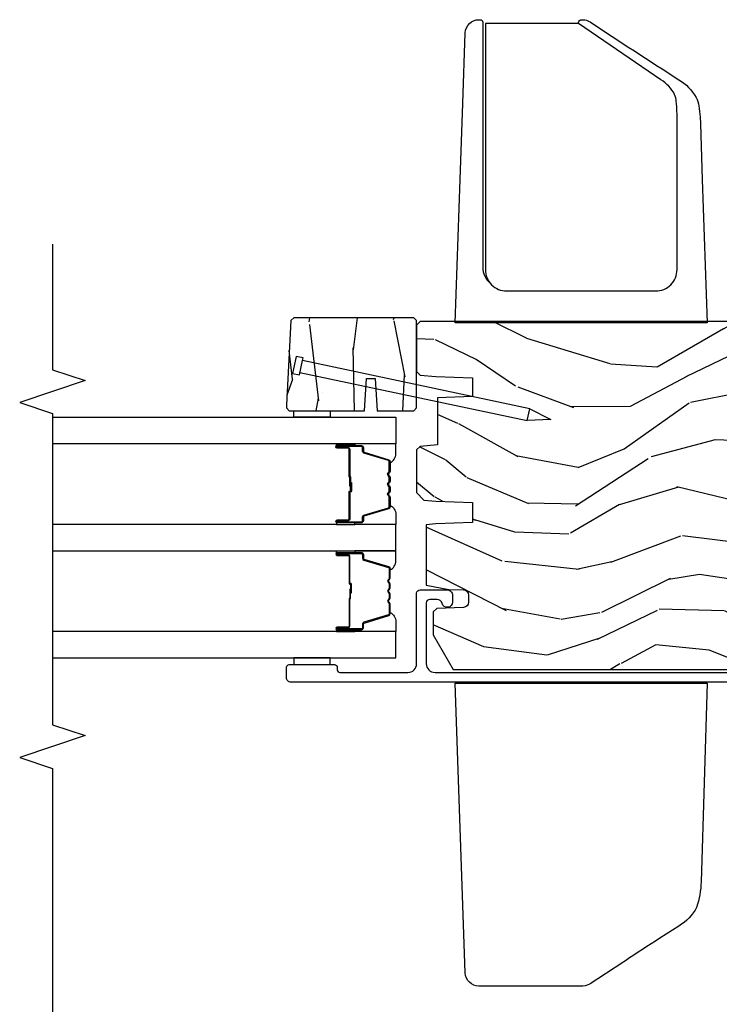
# Model space of a CAD drawing. Units: inches. Extents: x 0 to 201, y 0 to 129.
# Drawn here: x 173 to 177, y 60 to 65 of the extents above; entities that cross this region are included whole.
import ezdxf

# ---------------------------------------------------------------- set-up
doc = ezdxf.new("R2010")
doc.units = ezdxf.units.IN
doc.header["$MEASUREMENT"] = 0
for name, color, linetype in [('ZP-ANNO-MARK', 9, 'Continuous'), ('ZP-ELEV-SAIS', 157, 'Continuous'), ('ZP-SECT-ALUM', 63, 'Continuous'), ('ZP-SECT-GLAS', 153, 'Continuous'), ('ZP-SECT-HDWR', 53, 'Continuous'), ('ZP-SECT-SEAL', 8, 'Continuous'), ('ZP-SECT-WDHA', 11, 'Continuous'), ('ZP-SECT-WOOD', 104, 'Continuous')]:
    doc.layers.add(name, color=color, linetype=linetype)

# ---------------------------------------------------------------- blocks, each defined once
blk = doc.blocks.new('101CS Vin25 PR SPD 3GP Reserve SQ (Triple 1.375 in 3mm IG) OXXO VJMX')
at = {"layer": 'ZP-SECT-WDHA'}
h = blk.add_hatch(dxfattribs=at)
h.set_pattern_fill('WOOD3', color=256, scale=2, angle=323.5990827368504, pattern_type=2)
h.set_pattern_definition([(318.8354827368504, (69.96324046692084, -59.59964884224627), (-16.52060256355897, 14.6652550770395), [0.240832, -23.842358]), (334.9089827368504, (70.14454406276819, -59.75817015353537), (7.625936321617859, -3.137690288625934), [0.305942, -9.892097999999999]), (8.59908273685039, (70.4216152582215, -59.88790662739713), (1.186863911840468, 1.609769092249799), [0.226274, -2.602152]), (10.44668273685042, (70.64534582931552, -59.85407422343378), (40.33971512527536, 7.530431960221019), [0.438634, -43.42479]), (336.5936827368504, (71.0767092855625, -59.77454078006143), (-16.86164279692584, 7.46223952363597), [0.266834, -26.416494]), (323.5990827368504, (71.32158510913362, -59.88053998303185), (2.796632138675382, 0.4229050495418065), [0.5, -1.5]), (314.1367827368504, (71.72402725766077, -60.17725586917355), (-6.86198287995938, 7.544084239759811), [0.24331, -11.922214]), (317.8884827368503, (70.28369362395387, -59.16501132183696), (-13.3010513140428, 12.29154192728644), [0.200998, -19.898754]), (323.5990827368504, (70.43280184791905, -59.29979536223472), (2.796632138675382, 0.4229050495418065), [0.3, -1.7]), (351.8998827368504, (70.67426713703534, -59.47782489391973), (24.82863847901865, -3.396867347984378), [0.295296, -29.23435]), (15.72408273685038, (70.96661750238914, -59.51943335312582), (-12.37339403240832, -3.301385129125383), [0.45607, -22.347438]), (2.888482736850388, (71.40562054358637, -59.39583590242562), (15.59292988019255, 0.9276603515050601), [0.284254, -28.141088]), (329.9392827368504, (71.68951280794931, -59.38151171885819), (14.06501320977982, -7.885136511641323), [0.362216, -17.748554]), (311.7103827368504, (72.00300842578021, -59.56295178499803), (-18.97615283523116, 21.4454091622874), [0.38833, -38.444646]), (316.8892827368504, (70.65162132276957, -58.66598305766328), (13.30106267068768, -12.29153182962314), [0.342344, -33.89214]), (326.9655827368504, (70.9015447128767, -58.89994523212181), (26.94317297083658, -17.38002966576563), [0.340588, -33.718186]), (357.2891827368505, (71.18707400932082, -59.08561434875708), (-4.406401604775814, 0.7639558219119267), [0.360556, -6.850548]), (11.08868273685039, (71.54722565289379, -59.10266702103124), (29.15318028470833, 5.83884406850791), [0.325576, -32.232064]), (338.5304827368504, (71.86672382359376, -59.04004977964055), (21.26804241478892, -8.226198746182813), [0.310484, -30.737866]), (323.5990827368504, (72.15566365449271, -59.15368856756123), (2.796632138675382, 0.4229050495418065), [0.24, -1.76]), (310.6044827368505, (72.34883588578575, -59.29611219290925), (12.11419436882659, -13.90130610099375), [0.266834, -26.416494]), (323.5990827368504, (70.26050192851814, -60.24123720206043), (2.796632138675382, 0.4229050495418065), [0, -2]), (186.7514827368503, (70.66389906337837, -60.1659328091835), (40.76261793495402, 4.733814633554395), [0.438634, -43.42479]), (170.1641827368504, (71.41517010120276, -58.6077313370605), (-2.79663233722993, -0.4229081567762165), [0.178886, -4.29325]), (151.7291827368504, (71.2389140718914, -58.57717299725951), (-10.84547398481344, 5.511413444969897), [0.282842, -13.859292]), (120.4004827368504, (70.98980919782485, -58.44320747290233), (-5.675113874937169, 9.153856724759441), [0.152316, -15.07923]), (350.1641827368504, (70.66389906337837, -60.1659328091835), (2.796632337229931, 0.4229081567762163), [0.223606, -4.248530000000001]), (330.3088827368505, (70.88421910001756, -60.20413073393475), (-15.67477523556446, 9.07201434096834), [0.342344, -33.89214]), (313.4743827368505, (71.18161703190736, -60.37370216462892), (23.80546332424442, -25.00599842912564), [0.568858, -56.31699200000001]), (313.2942827368504, (69.83268547701849, -59.77672338759822), (8.471755648867074, -8.730942752703445), [0.2236059999999996, -22.13707199999994]), (339.1231827368504, (69.9860227514791, -59.93947374938273), (-21.26804418063191, 8.226198001544622), [0.37363, -36.989452]), (6.477982736850443, (70.33512427564698, -60.07262075769933), (-35.16935524180301, -3.887995711608152), [0.3821, -37.827846]), (358.2942827368504, (70.71478413961587, -60.02951173670456), (24.40573172976567, -0.6002346136545338), [0.3162279999999991, -31.30654799999994]), (333.0613827368504, (71.030871775861, -60.03892482402847), (9.235705552067373, -4.324553042449579), [0.3649659999999991, -11.80055999999997]), (317.0171827368504, (71.35623602913755, -60.20426720422724), (-24.99235711029747, 23.39619774314664), [0.52345, -51.82156]), (315.4689827368503, (70.12940136316018, -59.37428123907107), (-8.471748424797951, 8.730948559211278), [0.2828419999999991, -13.85929199999997]), (334.9089827368504, (70.33103169544405, -59.5726375071926), (7.625936321617859, -3.137690288625934), [0.305942, -9.892097999999999]), (6.109482736850387, (70.60810289089734, -59.70237398105435), (-29.57609292773206, -3.042161714835959), [0.325576, -32.232064]), (8.59908273685039, (70.93183011209273, -59.66772306105042), (1.186863911840468, 1.609769092249799), [0.367696, -2.460732]), (340.9530827368504, (71.29539229012052, -59.61274540460998), (-25.67444262688932, 8.990162949416899), [0.335262, -33.190848]), (320.2325827368505, (71.61229844240623, -59.72215514203523), (-24.56941985769146, 20.5996021509103), [0.340588, -33.718186]), (306.4963827368504, (71.87409046795904, -59.94001963055268), (12.53710344250908, -16.69793602786904), [0.2720299999999991, -26.93091199999994]), (314.8528827368504, (70.42611724930188, -58.97183909054392), (10.08151056454609, -9.917819374713053), [0.263058, -26.042834]), (338.5304827368504, (70.61164989564466, -59.15832672321977), (21.26804241478892, -8.226198746182813), [0.310484, -30.737866]), (355.6044827368505, (70.90058972654361, -59.27196551114045), (-11.60943321752796, 1.105008908712672), [0.37736, -18.490604]), (13.49818273685039, (71.27683905605768, -59.30088681886028), (-33.13667978137404, -7.871498142070346), [0.49679, -49.18218]), (339.5444827368504, (71.75990610458274, -59.18492895311033), (-7.62593799349173, 3.13768591268459), [0.291204, -14.269016]), (317.5900827368504, (72.03274824954062, -59.28669910558534), (14.91082280559144, -13.47840264543964), [0.3821, -37.827846]), (300.4004827368504, (72.31486701152991, -59.5443985509352), (5.675113874937166, -9.153856724759441), [0.152316, -15.07923]), (314.1367827368504, (70.78217631267192, -58.48890851231134), (-6.86198287995938, 7.544084239759811), [0.24331, -11.922214]), (333.6070827368504, (70.95161127307361, -58.66352750954152), (20.08118502827273, -9.835955683989795), [0.345254, -34.1801]), (1.004482736850436, (71.26087784040908, -58.81700125429462), (32.79562685183711, 0.6684848261653329), [0.428018, -42.37385]), (352.6536827368504, (70.50196721763443, -60.41926673374546), (16.01583498837735, -1.86897084818033), [0.2059119999999995, -20.38534799999994]), (334.3833827368504, (70.70618956833255, -60.44559602305104), (-29.31688799289483, 14.16050945683914), [0.4275519999999992, -42.32756599999988]), (316.4740827368504, (71.09171551487802, -60.63044662364572), (-10.0815192648138, 9.917811091147497), [0.4837359999999999, -15.64078])])
h.paths.add_polyline_path([(5.065473664359786, 3.422114512062629), (5.065473664359786, 3.212314249128562), (5.081473664359777, 3.196314249128571), (5.581473664359777, 3.196314249128571), (5.597473664359768, 3.212314249128562), (5.597473664359768, 3.899577950303874), (5.581473664359777, 3.915577950303865), (5.099840469369155, 3.940814249128673), (5.081473664359777, 3.940814249128673), (5.065473664359786, 3.924814249128653), (5.065473664359786, 3.49511451206329), (5.250473664359788, 3.483614512062966), (5.250473664359788, 3.433614512062983)])
h = blk.add_hatch(dxfattribs=at)
h.set_pattern_fill('WOOD3', color=256, scale=2, angle=73, pattern_type=2)
h.set_pattern_definition([(68.23640000000003, (-22.93866995268301, -83.96140312363899), (-8.34477137446781, -20.45396798290167), [0.240832, -23.842358]), (84.3099, (-22.8493746484303, -83.73773741630232), (0.42636909446815, 8.235181511295936), [0.305942, -9.892097999999999]), (118, (-22.81904142237126, -83.43330368723004), (-1.91261010378108, 0.5847435903937088), [0.226274, -2.602152]), (119.8476, (-22.92527071056971, -83.23351545352033), (-20.50272857977592, 35.54768828883149), [0.4386339999999986, -43.42478999999982]), (85.9946, (-23.14357672106105, -82.85306508122015), (-1.437476743240215, -18.38297247813529), [0.2668339999999986, -26.41649399999991]), (73, (-23.12493836319094, -82.58688354238639), (-1.327866102480597, 2.497352921371545), [0.5, -1.5]), (63.53769999999998, (-22.97875251082955, -82.10873116440486), (-4.836323452587552, -8.978306718050995), [0.24331, -11.922214]), (67.28939999999999, (-23.45507452090304, -83.8035224030887), (-7.175302374271586, -16.6287403265194), [0.200998, -19.898754]), (73, (-23.37747408483925, -83.61810888599057), (-1.327866102480597, 2.497352921371545), [0.3, -1.7]), (101.3008, (-23.28976257342241, -83.33121745920165), (-5.043499394239715, 24.54716094300748), [0.295296, -29.23435]), (125.125, (-23.34762859602934, -83.0416461839901), (7.224071108844608, -10.57415813511433), [0.45607, -22.347438]), (112.2894, (-23.61003423085366, -82.66862703862024), (-6.054586024953074, 14.3993751268171), [0.2842539999999986, -28.14108799999991]), (79.3402, (-23.71784731188801, -82.40561308545828), (2.76533439438243, 15.88561928555968), [0.362216, -17.748554]), (61.11129999999999, (-23.65084568842634, -82.04964850512268), (-13.92425483963839, -25.02229161617255), [0.38833, -38.444646]), (66.29019999999998, (-24.04798346960011, -83.62225194616063), (7.17528907757296, 16.62874768410003), [0.342344, -33.89214]), (76.3665, (-23.91032489975588, -83.30880319732209), (7.443263674111081, 31.18650071420278), [0.340588, -33.718186]), (106.6901, (-23.83004461526941, -82.97781214620021), (0.7431255040166724, -4.409962367830815), [0.360556, -6.850548]), (120.4896, (-23.93359405504519, -82.63244637846675), (-15.19129255384614, 25.55825994297176), [0.325576, -32.232064]), (87.93140000000001, (-24.09878542143734, -82.35189012302142), (0.6943551067665528, 22.79293410148564), [0.310484, -30.737866]), (73, (-24.08757829049755, -82.04160895985471), (-1.327866102480597, 2.497352921371545), [0.24, -1.76]), (60.00539999999998, (-24.01740908136411, -81.81209581842357), (9.087905524651106, 16.04400167334359), [0.266834, -26.416494]), (73, (-22.43225587872747, -83.46790055454765), (-1.327866102480597, 2.497352921371545), [0, -2]), (296.1524000000001, (-22.63728322819402, -83.11242371146118), (-18.00538888531858, 36.87554735843706), [0.438634, -43.42479]), (279.5651, (-24.35656025884246, -82.9214093353407), (1.327869099233074, -2.497352076502219), [0.1788859999999993, -4.293249999999976]), (261.1301, (-24.32683535112106, -83.09780783267259), (-1.595852046107206, -12.0603996767767), [0.282842, -13.859292]), (229.8014, (-24.3704472382049, -83.37726803253115), (-6.748938448303024, -8.393559450670804), [0.152316, -15.07923]), (99.56509999999996, (-22.63728322819402, -83.11242371146118), (-1.327869099233074, 2.497352076502219), [0.2236059999999999, -4.248529999999999]), (79.7098, (-22.6744393628458, -82.89192558979629), (-3.350093459302556, -17.79822734718652), [0.342344, -33.89214]), (62.87529999999996, (-22.61328517347856, -82.55508710457995), (15.67848221527704, 30.76012413734089), [0.568858, -56.31699200000001]), (62.69520000000001, (-22.72828290637115, -84.025724898678), (5.421060729349783, 10.89091849633435), [0.223606, -22.137072]), (88.5241, (-22.62570894109363, -83.82703272055504), (-0.6943538178398221, -22.79293551970828), [0.37363, -36.989452]), (115.8789, (-22.61608560298974, -83.45352583793608), (15.34964888471387, -31.88084594068392), [0.3821, -37.827846]), (107.6952, (-22.78286076221777, -83.1097438630385), (-7.540852312839225, 23.21929303946757), [0.316228, -31.306548]), (82.4623, (-22.87897897506319, -82.80847771963802), (1.01111154669365, 10.14779136076372), [0.364966, -11.80056]), (66.41809999999998, (-22.8311034467208, -82.44666570520796), (-13.76583238823937, -31.34488541092399), [0.52345, -51.82156]), (64.86989999999992, (-23.20643528435265, -83.87953904631662), (-5.421068605812717, -10.89091361125097), [0.282842, -13.859292]), (84.3099, (-23.08631901679176, -83.62346858283588), (0.42636909446815, 8.235181511295936), [0.305942, -9.892097999999999]), (115.5104, (-23.05598579073272, -83.31903485376363), (12.69389479119331, -26.88614988798454), [0.325576, -32.232064]), (118, (-23.19620362791115, -83.0251999372935), (-1.91261010378108, 0.5847435903937088), [0.367696, -2.460732]), (90.35399999999969, (-23.36882622123362, -82.70054405751519), (0.04876202922805728, -27.20289793979688), [0.335262, -33.190848]), (69.63350000000003, (-23.37089775131865, -82.36528936513473), (-11.26852463519538, -30.01700107381327), [0.340588, -33.718186]), (55.89729999999997, (-23.25236527659366, -82.04599318220177), (11.58525502309056, 17.37187083675603), [0.27203, -26.930912]), (64.2538, (-23.68458766233418, -83.73335319395527), (6.005821017315288, 12.80351945054413), [0.263058, -26.042834]), (87.93140000000001, (-23.57031882886774, -83.49640882559378), (0.6943551067665528, 22.79293410148564), [0.310484, -30.737866]), (105.0054, (-23.55911169792795, -83.18612766242704), (2.814114219735262, -11.31727641611973), [0.37736, -18.490604]), (122.8991, (-23.6568137036093, -82.82163579957434), (18.43175097613515, -28.64036637139408), [0.49679, -49.18218]), (88.94539999999999, (-23.92665056536397, -82.40451702987151), (-0.4263644116476313, -8.235181634652655), [0.291204, -14.269016]), (66.99100000000001, (-23.92129086851865, -82.11336196182405), (7.760042155334039, 18.54135163249375), [0.3821, -37.827846]), (49.80139999999996, (-23.77193743048549, -81.76166102274702), (6.748938448303026, 8.393559450670802), [0.152316, -15.07923]), (63.53769999999998, (-24.25837051591201, -83.55793017112161), (-4.836323452587552, -8.978306718050995), [0.24331, -11.922214]), (83.00800000000001, (-24.14994911654001, -83.3401118978794), (2.606951578708771, 22.20819262847393), [0.345254, -34.1801]), (110.4054, (-24.10792102229208, -82.99742597856861), (-11.52445423798903, 30.71134915766887), [0.428018, -42.37385]), (102.0546, (-22.34454436731066, -83.18100912775874), (-3.557234008732982, 15.72724097270063), [0.205912, -20.385348]), (83.7843, (-22.38754793605686, -82.97963710121313), (-3.618064673815971, -32.35598179133584), [0.4275519999999986, -42.32756599999981]), (65.87499999999999, (-22.34125620055038, -82.55459936733082), (-6.00581031409047, -12.80352490518391), [0.4837359999999999, -15.64078])])
edge = h.paths.add_edge_path()
edge.add_line((5.574973664350139, 0.7728142490397918), (5.574973664366013, 3.175814249156568))
edge.add_line((5.574973664366013, 3.175814249156568), (5.554973664360602, 3.195814249145693))
edge.add_line((5.554973664360602, 3.195814249145693), (5.289111558040204, 3.195814249134836))
edge.add_line((5.289111558040204, 3.195814249134836), (5.269187664078387, 3.17589035517299))
edge.add_line((5.269187664078387, 3.17589035517299), (5.261307025941349, 3.085814249087585))
edge.add_line((5.261307025941349, 3.085814249087585), (5.253973664349729, 2.875814249134701))
edge.add_line((5.253973664349729, 2.875814249134701), (5.145973664349739, 2.875814249134587))
edge.add_line((5.145973664349739, 2.875814249134587), (5.138989924100727, 3.075814249134718))
edge.add_line((5.138989924100727, 3.075814249134718), (4.869864481863985, 3.075814249134718))
edge.add_line((4.869864481863985, 3.075814249134718), (4.861108957095823, 3.17589035517299))
edge.add_line((4.861108957095823, 3.17589035517299), (4.841185063133977, 3.195814249134836))
edge.add_line((4.841185063133977, 3.195814249134836), (4.597748941893812, 3.195814249134807))
edge.add_line((4.597748941893812, 3.195814249134807), (4.554256668714615, 3.153814249134578))
edge.add_line((4.554256668714615, 3.153814249134578), (4.548307439590744, 3.085814249087585))
edge.add_line((4.548307439590744, 3.085814249087585), (4.54097407799911, 2.875814249134587))
edge.add_line((4.54097407799911, 2.875814249134587), (4.424974078004709, 2.875814249134587))
edge.add_line((4.424974078004709, 2.875814249134587), (4.417640716413104, 3.085814249087614))
edge.add_line((4.417640716413104, 3.085814249087614), (4.412828839914638, 3.140814249139433))
edge.add_line((4.412828839914638, 3.140814249139433), (4.06700830572872, 3.140814249139433))
edge.add_line((4.06700830572872, 3.140814249139433), (4.04315483017001, 3.010814249146287))
edge.add_line((4.04315483017001, 3.010814249146287), (4.04025476553187, 2.927767264251239))
edge.add_arc((4.010273040721529, 2.928814249160112), 0.03000000000003591, 270.00000000001864, 357.99999998509816, ccw=False)
edge.add_line((4.010273040721543, 2.898814249160077), (3.969850372730917, 2.898814249160077))
edge.add_arc((3.969850372730932, 2.928814249160125), 0.03000000000004732, 181.9999999999866, 269.9999999999822, ccw=False)
edge.add_line((3.939868647920306, 2.927767264259055), (3.934521471758487, 3.080890355177539))
edge.add_line((3.934521471758487, 3.080890355177539), (3.914597577796641, 3.100814249139384))
edge.add_line((3.914597577796641, 3.100814249139384), (3.783833075471591, 3.100814249139384))
edge.add_line((3.783833075471591, 3.100814249139384), (3.584973664366018, 2.986002714606665))
edge.add_line((3.584973664366018, 2.986002714606665), (3.584973664366018, 1.11763463448481))
edge.add_line((3.584973664366018, 1.11763463448481), (3.657589745690487, 1.064875963183747))
edge.add_line((3.657589745690487, 1.064875963183747), (3.713421304410772, 1.046735190081401))
edge.add_line((3.713421304410772, 1.046735190081401), (3.753421304410793, 1.046735190081401))
edge.add_line((3.753421304410793, 1.046735190081401), (3.754309036670037, 1.07215651586993))
edge.add_arc((3.848251774409491, 1.068875963175424), 0.09399999999980917, 89.99999999999648, 177.9999999972695, ccw=False)
edge.add_line((3.848251774409491, 1.162875963175233), (3.887973664375195, 1.162875963175233))
edge.add_line((3.887973664375195, 1.162875963175233), (3.902293334950159, 0.7528142491348238))
edge.add_line((3.902293334950159, 0.7528142491348238), (4.278101498470804, 0.7528142491348238))
edge.add_line((4.278101498470804, 0.7528142491348238), (4.286831690858079, 1.002814249134966))
edge.add_line((4.286831690858079, 1.002814249134966), (4.997115637875481, 1.002814249134966))
edge.add_line((4.997115637875481, 1.002814249134966), (5.005845830225013, 0.7528142491348238))
edge.add_line((5.005845830225013, 0.7528142491348238), (5.554973664396556, 0.7528142491348238))
edge.add_line((5.554973664396556, 0.7528142491348238), (5.574973664350139, 0.7728142490397918))
at = {"layer": 'ZP-ELEV-SAIS', "flags": 128}
blk.add_lwpolyline([(5.284796282839196, 3.863832508409965), (5.008403009015197, 2.563504390353424), (5.076873341066474, 2.548950571995826), (5.015480380263497, 2.428460102161361), (5.008403009015197, 2.563504390353424), (5.076873341066474, 2.548950571995826), (5.353266614890487, 3.849278690052339), (5.367938828901472, 3.846160014690023), (5.376255296534382, 3.885285918719328), (5.278440536461119, 3.906077087801615), (5.270124068828196, 3.866951183772281), (5.353266614890487, 3.849278690052339)], dxfattribs=at)
at = {"layer": 'ZP-SECT-ALUM', "linetype": 'Continuous', "flags": 128}
blk.add_lwpolyline([(3.512473664349756, 0.7828142491471031), (3.512473664349741, 3.915314249106851, -0.414213562373095), (3.537473664351694, 3.940314249108789), (3.597473664349707, 3.940314249108789, -0.414213562373095), (3.61247366434975, 3.925314249108746), (3.61247366434975, 3.665314249109239, -0.414213562373095), (3.597473664349707, 3.650314249109195), (3.582473664351696, 3.650314249109195, 0.414213562373095), (3.567473664351681, 3.635314249109209), (3.567473664351681, 3.245814230571833, 0.414213562373095), (3.617473664351692, 3.195814230571822), (4.020495148573147, 3.195814230571822, -0.414213562373095), (4.040495148573157, 3.175814230571811), (4.040495148573157, 3.020814249108961, -0.4142135628702427), (4.010495148522224, 2.99081424910896), (3.970495148573178, 2.99081424910896, -0.8810176867050961), (3.96299514861478, 3.049861624216257, 0.34199871277049), (3.985495148578451, 3.078908999303431), (3.985495148578451, 3.120814230571719, 0.4142135624491344), (3.965495148573197, 3.140814230571815), (3.617473664182938, 3.140814230571786, 0.414213562373095), (3.567473664182941, 3.090814230571803), (3.567473664182941, 1.058617088297447, 0.435572962162329)], format="xyb", dxfattribs=at)
at = {"layer": 'ZP-SECT-ALUM'}
for points in [[(4.242223665994302, 3.587846493676787), (4.242223665994302, 3.650346493676787, -1), (4.248223665994303, 3.650346493676787), (4.248223665994303, 3.512346493676782, -0.4142135623730951), (4.241223665994298, 3.505346493676806), (4.221180187782679, 3.505346493676806, 0.3297505471403194), (4.210182683089116, 3.497208768281107), (4.167408246923216, 3.357299891743745, -0.3297505471403169), (4.160714113631471, 3.352346493676785), (4.10730818977342, 3.352346493676785, -0.1989123673796605), (4.102358442305132, 3.354396746208474), (4.097191180415535, 3.35956400809807, 0.4142135623730968), (4.083756151572999, 3.35956400809807), (4.078588889683431, 3.354396746208474, -0.1989123673796558), (4.073639142215114, 3.352346493676785), (4.050308189773432, 3.352346493676785, -0.198912367379657), (4.045358442305115, 3.354396746208474), (4.040191180415547, 3.35956400809807, 0.4142135623730913), (4.026756151573011, 3.35956400809807), (4.021588889683443, 3.354396746208474, -0.1989123673796548), (4.016639142215126, 3.352346493676785), (3.993308189773444, 3.352346493676785, -0.1989123673796564), (3.988358442305127, 3.354396746208474), (3.98319118041556, 3.35956400809807, 0.4142135623730914), (3.969756151573023, 3.35956400809807), (3.964588889683426, 3.354396746208474, -0.198912367379654), (3.959639142215138, 3.352346493676785), (3.904233218357135, 3.352346493676785, -0.3297505471403128), (3.897539085065389, 3.357299891743745), (3.85476464889949, 3.497208768281107, 0.3297505471403153), (3.843767144205898, 3.505346493676806), (3.823723665994279, 3.505346493676806, -0.4142135623733994), (3.816723665994274, 3.512346493676782), (3.816723665994274, 3.650346493676787, -1), (3.822723665994275, 3.650346493676787), (3.822723665994275, 3.587846493676787, 0.4142135623730945), (3.832223665994277, 3.578346493676785), (3.988270385258261, 3.578346493676785, -0.3419987131196729), (3.989238631094821, 3.577596493676802, 0.3419987131196799), (3.994079860277594, 3.573846493676777), (4.043473665994298, 3.573846493676777), (4.043473665994298, 3.578287964281836), (3.994473665994263, 3.578287964281836, -0.3279189694272522), (3.993519315111826, 3.578989276496438, 0.3279189694272557), (3.988270385258261, 3.582846493676792), (3.832223665994277, 3.582846493676792, -0.4142135623730951), (3.827223665994282, 3.587846493676787), (3.827223665994282, 3.650346493676787, 1), (3.812223665994267, 3.650346493676787), (3.812223665994267, 3.512346493676782, 0.4142135623730951), (3.823723665994279, 3.500846493676798), (3.843767144205898, 3.500846493676798, -0.3297505471403178), (3.850461277497644, 3.495893095609839), (3.893235713663543, 3.355984219072477, 0.3297505471403159), (3.904233218357135, 3.347846493676778), (3.959639142215138, 3.347846493676778, 0.1989123673796553), (3.967770870198763, 3.351214765693138), (3.972938132088331, 3.356382027582734, -0.4142135623730928), (3.980009199900223, 3.356382027582734), (3.985176461789791, 3.351214765693138, 0.1989123673796594), (3.993308189773444, 3.347846493676778), (4.016639142215126, 3.347846493676778, 0.1989123673796536), (4.024770870198779, 3.351214765693138), (4.029938132088347, 3.356382027582734, -0.4142135623730974), (4.037009199900211, 3.356382027582734), (4.042176461789808, 3.351214765693138, 0.1989123673796608), (4.050308189773432, 3.347846493676778), (4.073639142215114, 3.347846493676778, 0.1989123673796527), (4.081770870198767, 3.351214765693138), (4.086938132088363, 3.356382027582734, -0.4142135623730963), (4.094009199900228, 3.356382027582734), (4.099176461789796, 3.351214765693138, 0.1989123673796597), (4.10730818977342, 3.347846493676778), (4.160714113631471, 3.347846493676778, 0.3297505471403154), (4.171711618325062, 3.355984219072477), (4.214486054490933, 3.495893095609839, -0.3297505471403161), (4.221180187782679, 3.500846493676798), (4.241223665994298, 3.500846493676798, 0.4142135623730919), (4.25272366599431, 3.512346493676782), (4.25272366599431, 3.650346493676787, 1), (4.237723665994295, 3.650346493676787), (4.237723665994295, 3.587846493676787, -0.4142135623730949), (4.2327236659943, 3.582846493676792), (4.078473665994267, 3.582846493676792, 0.4142135623730949), (4.073473665994271, 3.577846493676796), (4.073473665994271, 3.576046493676794, -0.4142135623730931), (4.071273665994283, 3.573846493676777), (4.023473665994288, 3.573846493676777), (4.023473665994288, 3.56934649367677), (4.071273665994283, 3.569346493676798, 0.4142135623730951), (4.077973665994278, 3.576046493676794), (4.077973665994278, 3.577846493676796, -0.414213562373095), (4.078473665994267, 3.578346493676785), (4.2327236659943, 3.578346493676785, 0.4142135623730944)], [(4.435723665951699, 3.587846493676787), (4.435723665951699, 3.650346493676787, 1), (4.429723665951698, 3.650346493676787), (4.429723665951698, 3.512346493676782, 0.4142135623730951), (4.436723665951703, 3.505346493676806), (4.456767144163322, 3.505346493676806, -0.3297505471403194), (4.467764648856885, 3.497208768281107), (4.510539085022785, 3.357299891743745, 0.3297505471403169), (4.51723321831453, 3.352346493676785), (4.570639142172581, 3.352346493676785, 0.1989123673796605), (4.575588889640869, 3.354396746208474), (4.580756151530466, 3.35956400809807, -0.4142135623730968), (4.594191180373002, 3.35956400809807), (4.59935844226257, 3.354396746208474, 0.1989123673796558), (4.604308189730887, 3.352346493676785), (4.627639142172569, 3.352346493676785, 0.198912367379657), (4.632588889640886, 3.354396746208474), (4.637756151530454, 3.35956400809807, -0.4142135623730913), (4.65119118037299, 3.35956400809807), (4.656358442262558, 3.354396746208474, 0.1989123673796548), (4.661308189730875, 3.352346493676785), (4.684639142172557, 3.352346493676785, 0.1989123673796564), (4.689588889640874, 3.354396746208474), (4.694756151530441, 3.35956400809807, -0.4142135623730914), (4.708191180372978, 3.35956400809807), (4.713358442262574, 3.354396746208474, 0.198912367379654), (4.718308189730863, 3.352346493676785), (4.773714113588866, 3.352346493676785, 0.3297505471403128), (4.780408246880612, 3.357299891743745), (4.823182683046511, 3.497208768281107, -0.3297505471403153), (4.834180187740102, 3.505346493676806), (4.854223665951722, 3.505346493676806, 0.4142135623733994), (4.861223665951727, 3.512346493676782), (4.861223665951727, 3.650346493676787, 1), (4.855223665951726, 3.650346493676787), (4.855223665951726, 3.587846493676787, -0.4142135623730945), (4.845723665951724, 3.578346493676785), (4.68967694668774, 3.578346493676785, 0.3419987131196729), (4.68870870085118, 3.577596493676802, -0.3419987131196799), (4.683867471668407, 3.573846493676777), (4.634473665951703, 3.573846493676777), (4.634473665951703, 3.578287964281836), (4.683473665951738, 3.578287964281836, 0.3279189694272522), (4.684428016834175, 3.578989276496438, -0.3279189694272557), (4.68967694668774, 3.582846493676792), (4.845723665951724, 3.582846493676792, 0.4142135623730951), (4.850723665951719, 3.587846493676787), (4.850723665951719, 3.650346493676787, -1), (4.865723665951734, 3.650346493676787), (4.865723665951734, 3.512346493676782, -0.4142135623730951), (4.854223665951722, 3.500846493676798), (4.834180187740102, 3.500846493676798, 0.3297505471403178), (4.827486054448357, 3.495893095609839), (4.784711618282458, 3.355984219072477, -0.3297505471403159), (4.773714113588866, 3.347846493676778), (4.718308189730863, 3.347846493676778, -0.1989123673796553), (4.710176461747238, 3.351214765693138), (4.70500919985767, 3.356382027582734, 0.4142135623730928), (4.697938132045778, 3.356382027582734), (4.69277087015621, 3.351214765693138, -0.1989123673796594), (4.684639142172557, 3.347846493676778), (4.661308189730875, 3.347846493676778, -0.1989123673796536), (4.653176461747222, 3.351214765693138), (4.648009199857654, 3.356382027582734, 0.4142135623730974), (4.64093813204579, 3.356382027582734), (4.635770870156193, 3.351214765693138, -0.1989123673796608), (4.627639142172569, 3.347846493676778), (4.604308189730887, 3.347846493676778, -0.1989123673796527), (4.596176461747234, 3.351214765693138), (4.591009199857638, 3.356382027582734, 0.4142135623730963), (4.583938132045773, 3.356382027582734), (4.578770870156205, 3.351214765693138, -0.1989123673796597), (4.570639142172581, 3.347846493676778), (4.51723321831453, 3.347846493676778, -0.3297505471403154), (4.506235713620939, 3.355984219072477), (4.463461277455067, 3.495893095609839, 0.3297505471403161), (4.456767144163322, 3.500846493676798), (4.436723665951703, 3.500846493676798, -0.4142135623730919), (4.425223665951691, 3.512346493676782), (4.425223665951691, 3.650346493676787, -1), (4.440223665951706, 3.650346493676787), (4.440223665951706, 3.587846493676787, 0.4142135623730949), (4.445223665951701, 3.582846493676792), (4.599473665951734, 3.582846493676792, -0.4142135623730949), (4.60447366595173, 3.577846493676796), (4.60447366595173, 3.576046493676794, 0.4142135623730931), (4.606673665951718, 3.573846493676777), (4.654473665951713, 3.573846493676777), (4.654473665951713, 3.56934649367677), (4.606673665951718, 3.569346493676798, -0.4142135623730951), (4.599973665951723, 3.576046493676794), (4.599973665951723, 3.577846493676796, 0.414213562373095), (4.599473665951734, 3.578346493676785), (4.445223665951701, 3.578346493676785, -0.4142135623730944)]]:
    blk.add_lwpolyline(points, format="xyb", close=True, dxfattribs=at)
at = {"layer": 'ZP-SECT-GLAS', "flags": 128}
for points in [[(3.650473665972996, 5.280314249126329), (3.650473665972996, 3.315314249106658), (3.801473665973006, 3.315314249106658), (3.801473665973006, 5.280314249126329)], [(4.263473665972995, 5.280314249126329), (4.263473665972995, 3.315314249106658), (4.414473665973006, 3.315314249106658), (4.414473665973006, 5.280314249126329)], [(5.027473665973005, 5.280314249126329), (5.027473665973005, 3.315314249106658), (4.876473665972995, 3.315314249106658), (4.876473665972995, 5.280314249126329)]]:
    blk.add_lwpolyline(points, dxfattribs=at)
at = {"layer": 'ZP-SECT-HDWR', "linetype": 'Continuous', "flags": 128}
blk.add_lwpolyline([(1.848613117768139, 2.917784738782945), (3.506501590348762, 2.975679479977526), (3.50650159034879, 1.532443755887709), (2.370103310043547, 1.567912341298193, -0.07237134116830482), (2.223573800074263, 1.593442645121076, -0.1411153243271952), (2.116578312838527, 1.695489793575437), (2.046990008752275, 1.803240818803456, 0.001738604502649106), (1.788793861511778, 2.199154584525527, -0.1393373991281615), (1.772996306015656, 2.244283820913221), (1.772996306015656, 2.839481915607617, -0.4040208989125124), (1.84861233203705, 2.917784711344556)], format="xyb", dxfattribs=at)
at = {"layer": 'ZP-SECT-HDWR', "flags": 128}
blk.add_lwpolyline([(7.280005192969099, 2.268752340678628), (7.280005192969085, 2.802515267136034), (6.875442895603356, 2.802515267136034), (6.368328747448317, 2.802515267136034), (5.872633953851121, 2.802515267136027, 0.414213562373095), (5.750211264296667, 2.680092577581579), (5.750211264296667, 1.828030658282611, 0.414213562373095), (5.872633953851121, 1.705607968728163), (6.368328747448317, 1.705607968728163), (6.722709240993254, 1.705607968728163, 0.0198726178089628), (6.799738034467509, 1.70710772233576, 0.01642296640555563), (6.83314031326772, 1.709587365002509, 0.07368612741025972), (6.875442895603342, 1.719161762928341, 0.128820742504925), (6.95783670795737, 1.797467420967035), (7.280005192969099, 2.268752340678628), (7.286221731255168, 2.268752340678628, -0.4088355012335504), (7.302506882538296, 2.251829423512827), (7.302470237205881, 2.244080633062406, -0.1390163353147356), (7.289559937914674, 2.203335072489228, 0.002320244727058459), (6.958890557431502, 1.695447492679779, -0.1323833476584837), (6.857417689998073, 1.596650643672465, -0.08328456061136151), (6.809211908319298, 1.58023309581797, -0.02799401156715593), (6.746944533435453, 1.573901456780096), (6.70754590277285, 1.572202599388934), (6.387851929832635, 1.56103863985199), (5.569001590358823, 1.532443755898978), (5.569001590358809, 2.975679479965219), (6.387851929832706, 2.947084596012207), (6.823578030249337, 2.931868705298012), (7.226890746852746, 2.917784714888416, -0.4011693929151579), (7.302503086301968, 2.84025236773061), (7.302506874407314, 2.831896712629106, -0.414213562373095), (7.287816151660778, 2.817205989882577), (6.883325324030096, 2.81720598988257), (6.387339231002642, 2.81720598988257), (5.887300583210006, 2.81720598988257, 0.2212853714454989), (5.793642283105626, 2.773621347864225)], format="xyb", dxfattribs=at)
at = {"layer": 'ZP-SECT-SEAL'}
for points in [[(3.612473671520235, 3.691568751683613), (3.650473665972925, 3.691568751683613), (3.650473665972939, 3.899059746534741), (3.612473663652196, 3.899059746534343)], [(5.065473660425766, 3.691568751683613), (5.027473665973076, 3.691568751683613), (5.027473665973062, 3.899059746534741), (5.065473668293805, 3.899059746534343)]]:
    blk.add_lwpolyline(points, close=True, dxfattribs=at)
for points in [[(3.801473669907026, 3.550015557749854), (3.812223669885682, 3.550015557749854), (3.812223669885682, 3.650346493676787, -0.1201675316467601), (3.813065593321554, 3.653799031361737), (3.801473665973006, 3.653761055175218)], [(4.263473665972995, 3.550015557749854), (4.252723665994338, 3.550015557749854), (4.252723665994338, 3.650346493676787, 0.1201675316467601), (4.251881742558467, 3.653799031361737), (4.263473669907015, 3.653761055175218)], [(4.414473665973006, 3.550015557749854), (4.425223665951663, 3.550015557749854), (4.425223665951663, 3.650346493676787, -0.1201675316467601), (4.426065589387534, 3.653799031361737), (4.414473662038986, 3.653761055175218)], [(4.876473665972995, 3.550015557749854), (4.865723665951734, 3.550015557749854), (4.865723665951734, 3.650346493676787, 0.1201675316467601), (4.864881742515891, 3.653799031361737), (4.876473669907014, 3.653761055175218)], [(3.893235717554958, 3.355984219072477, 0.3297505471404568), (3.90423322224855, 3.347846493676778), (3.910450699379439, 3.347846493676778, -0.3006645954625839), (3.858778888154191, 3.315357241858132), (3.801473669907026, 3.315314249106658), (3.801473669907026, 3.550015557749854), (3.812223669885682, 3.550015557749854), (3.812223669885682, 3.512346493676782, 0.4142135623730894), (3.823723669885695, 3.500846493676798), (3.843767148097314, 3.500846493676798, -0.3297505471403212), (3.850461281389059, 3.495893095609839)], [(4.171711618325062, 3.355984219072477, -0.3297505471404568), (4.160714113631471, 3.347846493676778), (4.154496636500582, 3.347846493676778, 0.3006645954625839), (4.20616844772583, 3.315357241858132), (4.263473665972995, 3.315314249106658), (4.263473665972995, 3.550015557749854), (4.252723665994338, 3.550015557749854), (4.252723665994338, 3.512346493676782, -0.4142135623730894), (4.241223665994326, 3.500846493676798), (4.221180187782707, 3.500846493676798, 0.3297505471403212), (4.214486054490962, 3.495893095609839)], [(4.506235713620939, 3.355984219072477, 0.3297505471404568), (4.51723321831453, 3.347846493676778), (4.523450695445419, 3.347846493676778, -0.3006645954625839), (4.471778884220171, 3.315357241858132), (4.414473665973006, 3.315314249106658), (4.414473665973006, 3.550015557749854), (4.425223665951663, 3.550015557749854), (4.425223665951663, 3.512346493676782, 0.4142135623730894), (4.436723665951675, 3.500846493676798), (4.456767144163294, 3.500846493676798, -0.3297505471403212), (4.463461277455039, 3.495893095609839)], [(4.784711618282458, 3.355984219072477, -0.3297505471404568), (4.773714113588866, 3.347846493676778), (4.767496636457977, 3.347846493676778, 0.299955966230149), (4.819168447683225, 3.315314249106658), (4.876473665972995, 3.315314249106658), (4.876473665972995, 3.550015557749854), (4.865723665951734, 3.550015557749854), (4.865723665951734, 3.512346493676782, -0.4142135623730894), (4.854223665951722, 3.500846493676798), (4.834180187740102, 3.500846493676798, 0.3297505471403212), (4.827486054448357, 3.495893095609839)]]:
    blk.add_lwpolyline(points, format="xyb", close=True, dxfattribs=at)
at = {"layer": 'ZP-SECT-WOOD', "flags": 128}
blk.add_lwpolyline([(5.065473664359786, 3.422114512062629), (5.065473664359786, 3.212314249128562), (5.081473664359777, 3.196314249128571), (5.581473664359777, 3.196314249128571), (5.597473664359768, 3.212314249128562), (5.597473664359768, 3.899577950303874), (5.581473664359777, 3.915577950303865), (5.099840469369155, 3.940814249128673), (5.081473664359777, 3.940814249128673), (5.065473664359786, 3.924814249128653), (5.065473664359786, 3.49511451206329), (5.250473664359788, 3.483614512062966), (5.250473664359788, 3.433614512062983)], close=True, dxfattribs=at)
blk.add_lwpolyline([(5.574973664350139, 0.7728142490397918), (5.574973664366013, 3.175814249156568), (5.554973664360602, 3.195814249145693), (5.289111558040204, 3.195814249134836), (5.269187664078387, 3.17589035517299), (5.261307025941349, 3.085814249087585), (5.253973664349729, 2.875814249134701), (5.145973664349739, 2.875814249134587), (5.138989924100727, 3.075814249134718), (4.869864481863985, 3.075814249134718), (4.861108957095823, 3.17589035517299), (4.841185063133977, 3.195814249134836), (4.597748941893812, 3.195814249134807), (4.554256668714615, 3.153814249134578), (4.548307439590744, 3.085814249087585), (4.54097407799911, 2.875814249134587), (4.424974078004709, 2.875814249134587), (4.417640716413104, 3.085814249087614), (4.412828839914638, 3.140814249139433), (4.06700830572872, 3.140814249139433), (4.04315483017001, 3.010814249146287), (4.04025476553187, 2.927767264251239, -0.4040262257594274), (4.010273040721543, 2.898814249160077), (3.969850372730917, 2.898814249160077, -0.4040262258351352), (3.939868647920306, 2.927767264259055), (3.934521471758487, 3.080890355177539), (3.914597577796641, 3.100814249139384), (3.783833075471591, 3.100814249139384), (3.584973664366018, 2.986002714606665), (3.584973664366018, 1.11763463448481)], format="xyb", dxfattribs=at)

msp = doc.modelspace()

# ---------------------------------------------------------------- linework, layer by layer
at = {"layer": 'ZP-ANNO-MARK'}
msp.add_lwpolyline([(172.7707114485954, 64.05449084553516), (172.7707114485954, 63.33574084553481), (172.9582114458034, 63.27324084553481), (172.5832114458034, 63.14824084553481), (172.7707114485954, 63.08574084553481), (172.7707114458034, 61.30449084553481), (172.9582114458034, 61.24199084553481), (172.5832114458034, 61.11699084553481), (172.7707114458034, 61.05449084553481), (172.7707114458034, 58.82799084553494), (172.5832114458034, 58.76549084553494), (172.9582114458034, 58.64049084553494), (172.7707114485954, 58.57799084553494), (172.7707114458034, 58.10924084553483)], dxfattribs=at)

# ---------------------------------------------------------------- block references
at = {"rotation": 90}
msp.add_blockref('101CS Vin25 PR SPD 3GP Reserve SQ (Triple 1.375 in 3mm IG) OXXO VJMX', (178.0510256963484, 58.03586339934489), dxfattribs=at)

doc.saveas('drawing.dxf')
